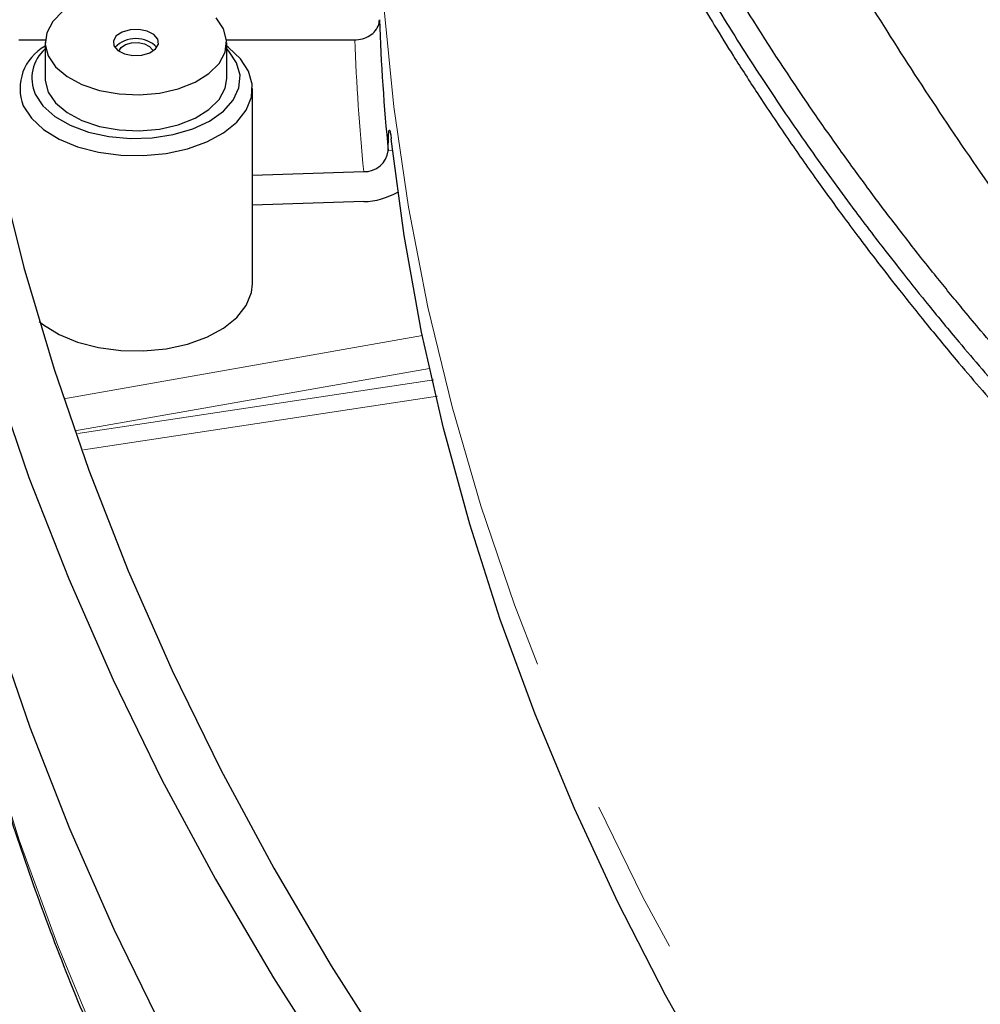
# Model space of a CAD drawing. Units: millimetres. Extents: x 15 to 391, y 11 to 514.
# Drawn here: x 250 to 258, y 126 to 134 of the extents above; entities that cross this region are included whole.
import ezdxf

# ---------------------------------------------------------------- set-up
doc = ezdxf.new("R2010")
doc.units = ezdxf.units.MM
doc.linetypes.add('PHANTOM', pattern=[12.7, 6.35, -1.27, 1.27, -1.27, 1.27, -1.27])

msp = doc.modelspace()

# ---------------------------------------------------------------- linework, layer by layer
at = {"color": 7, "linetype": 'Continuous', "lineweight": 25}
for p, q in [((249.67464102, 133.77140424), (249.88909993, 133.77140424)), ((251.36712155, 133.77140424), (252.4129436, 133.77140424)), ((249.88811074, 133.74932329), (249.88811074, 133.45536859)), ((251.36811074, 133.45536859), (251.36811074, 133.74932329)), ((251.57811074, 131.78145993), (251.57811074, 133.37371451)), ((251.57811074, 132.66663853), (252.48539858, 132.69638013)), ((252.48539858, 132.45141788), (251.57811074, 132.42167629))]:
    msp.add_line(p, q, dxfattribs=at)
at = {"color": 8, "linetype": 'PHANTOM', "lineweight": 18}
for p, q in [((252.72016107, 132.86738399), (252.68507692, 132.8662339)), ((250.04022862, 130.84414237), (252.9630919, 131.36001186)), ((253.02026629, 131.09183459), (250.1300546, 130.58172793)), ((250.1553984, 130.55941816), (253.0572948, 130.99762185))]:
    msp.add_line(p, q, dxfattribs=at)
at = {"color": 7, "linetype": 'Continuous', "lineweight": 25, "flags": 128}
for points in [[(248.55685788, 135.78406717), (248.55529557, 135.75029779), (248.53606625, 134.90230415), (248.55529557, 134.05431051), (248.61297032, 133.20689804), (248.70905099, 132.36064752), (248.84347172, 131.51613892), (249.0161404, 130.67395103), (249.22693868, 129.83466104), (249.47572209, 128.99884417), (249.76232013, 128.16707323), (250.08653638, 127.33991828), (250.44814864, 126.51794621), (250.84690907, 125.70172036), (251.28254438, 124.89180013), (251.75475602, 124.0887406), (252.26322036, 123.29309215), (252.8075889, 122.50540007), (253.38748859, 121.72620421), (254.00252197, 120.9560386), (254.65226753, 120.19543105), (255.33627998, 119.44490286), (256.05409053, 118.70496841), (256.80520721, 117.97613479)], [(248.70248051, 134.39574209), (248.83691703, 133.5511343), (249.00960599, 132.7088475), (249.22042903, 131.86945893), (249.46924166, 131.03354389), (249.75587336, 130.20167526), (250.08012769, 129.37442316), (250.44178242, 128.55235455), (250.84058968, 127.73603283), (251.27627617, 126.92601748), (251.74854327, 126.12286363), (252.25706732, 125.32712173), (252.8014998, 124.53933714), (253.38146759, 123.76004976), (253.99657321, 122.98979368), (254.64639509, 122.22909681), (255.33048788, 121.47848047), (256.04838273, 120.7384591), (256.79958764, 120.00953989), (257.58358776, 119.29222239), (258.39984579, 118.58699821)], [(249.20093918, 134.41838882), (249.33417798, 133.5813058), (249.50532842, 132.74652308), (249.7142732, 131.91461278), (249.96086911, 131.08614505), (250.24494716, 130.26168769), (250.56631265, 129.44180573), (250.92474533, 128.62706107), (251.31999955, 127.81801212), (251.75180442, 127.01521334), (252.21986401, 126.21921493), (252.72385753, 125.43056244), (253.26343957, 124.64979636), (253.83824032, 123.87745179), (254.44786585, 123.11405807), (255.09189835, 122.36013837), (255.76989644, 121.61620941), (256.48139543, 120.88278103), (257.22590772, 120.16035589), (258.00292305, 119.4494291), (258.81190888, 118.75048789), (259.65231079, 118.06401129)], [(250.03270838, 134.00299906), (249.94985467, 133.92015432), (249.90101155, 133.82874341), (249.88862821, 133.73335003), (249.91332562, 133.63875763)], [(249.91332562, 133.63875763), (249.97386534, 133.54970944), (250.06721166, 133.47067073), (250.1886838, 133.40560482), (250.33219064, 133.35777439), (250.49053615, 133.32957786), (250.65578022, 133.32242911), (250.81963683, 133.33668663), (250.97388952, 133.37163546), (251.11080342, 133.42552314), (251.22351309, 133.49564752), (251.30636681, 133.57849225), (251.35520993, 133.66990317), (251.36759326, 133.76529654), (251.34289585, 133.85988895), (251.28235613, 133.94893713)], [(250.44941446, 133.72168187), (250.48134037, 133.68430865), (250.53561074, 133.65683331), (250.60396339, 133.64343873), (250.67599226, 133.64616412), (250.7407316, 133.66459456), (250.78832544, 133.69592417), (250.81152804, 133.73538332), (250.80680701, 133.7769647), (250.7748811, 133.81433793), (250.72061074, 133.84181326), (250.65225808, 133.85520784), (250.58022921, 133.85248245), (250.51548987, 133.83405202), (250.46789604, 133.8027224), (250.44469344, 133.76326325), (250.44941446, 133.72168187)], [(249.7104812, 133.23177211), (249.77608163, 133.13115308), (249.87442506, 133.03985555), (250.00173221, 132.96138803), (250.15311074, 132.89876598), (250.32274324, 132.85439594), (250.50411085, 132.82998302), (250.69024371, 132.8264654), (250.87398883, 132.84397826), (251.04828499, 132.88184858), (251.20643409, 132.93862104), (251.34235855, 133.01211389), (251.45083487, 133.09950285), (251.52769436, 133.19742961), (251.56998335, 133.30213091), (251.57607671, 133.40958312), (251.54574027, 133.51565692), (251.48013984, 133.61627595), (251.38179641, 133.70757348), (251.36811074, 133.71762492)], [(249.80707378, 133.3283675), (249.87075519, 133.23259793), (249.96753667, 133.14656451), (250.0931884, 133.0740273), (250.24221881, 133.01815654), (250.40811455, 132.98139405), (250.58362517, 132.96534652), (250.76108003, 132.9707153), (250.93272349, 132.99726576), (251.09105392, 133.04383751), (251.2291515, 133.10839515), (251.34098072, 133.18811719), (251.4216541, 133.27951939), (251.46764583, 133.37860705), (251.47694584, 133.48104956), (251.44914769, 133.58236969), (251.38546628, 133.67813926), (251.36811074, 133.69679636)], [(250.48940923, 133.67865122), (250.50686718, 133.70807935), (250.54288414, 133.73178824), (250.59187607, 133.7457356), (250.6463844, 133.74779806), (250.69811074, 133.73766162), (250.7391802, 133.71686947), (250.76334035, 133.68858703), (250.76681224, 133.67865122)], [(249.88811074, 133.45536859), (249.88862821, 133.43939534), (249.91332562, 133.34480293)], [(249.91332562, 133.34480293), (249.97386534, 133.25575475), (250.06721166, 133.17671604), (250.1886838, 133.11165013), (250.33219064, 133.0638197), (250.49053615, 133.03562317), (250.65578022, 133.02847442), (250.81963683, 133.04273193), (250.97388952, 133.07768077), (251.11080342, 133.13156845), (251.22351309, 133.20169282), (251.30636681, 133.28453756), (251.35520993, 133.37594847), (251.36811074, 133.45536859)], [(257.42893841, 122.25855489), (257.40220281, 122.29190122), (256.8439898, 123.01406528), (256.31889011, 123.74445949), (255.82726747, 124.48257795), (255.36946237, 125.22790941), (254.94579192, 125.97993762), (254.55654956, 126.7381417), (254.20200491, 127.50199647), (253.88240353, 128.27097288), (253.5979668, 129.04453828), (253.34889172, 129.82215689), (253.13535082, 130.60329008), (252.95749199, 131.38739682), (252.81543845, 132.173934), (252.70928857, 132.96235683)], [(249.84031906, 131.47496186), (249.87442506, 131.44760096), (250.00173221, 131.36913344), (250.15311074, 131.3065114), (250.32274324, 131.26214136), (250.50411085, 131.23772844), (250.69024371, 131.23421082), (250.87398883, 131.25172368), (251.04828499, 131.289594), (251.20643409, 131.34636645), (251.34235855, 131.41985931), (251.45083487, 131.50724827), (251.52769436, 131.60517503), (251.56998335, 131.70987632), (251.57811074, 131.78145993)]]:
    msp.add_lwpolyline(points, dxfattribs=at)
at = {"color": 8, "linetype": 'PHANTOM', "lineweight": 18, "flags": 128}
for points in [[(252.6080296, 134.86455466), (252.6501842, 134.04431955), (252.7311222, 133.22505484), (252.85078324, 132.40737156), (253.00907807, 131.59187954), (253.20588864, 130.779187), (253.44106815, 129.96990005), (253.71444122, 129.16462227), (254.02580394, 128.36395426), (254.37492411, 127.56849317), (254.76154134, 126.77883227), (255.18536728, 125.9955605), (255.64608585, 125.21926203), (256.14335342, 124.45051585), (256.67679912, 123.6898953), (257.24602511, 122.93796767), (257.71259015, 122.36026607)], [(253.08573773, 130.86378491), (251.52626602, 130.62817062), (250.20070426, 130.42811512)], [(248.9818224, 129.84725886), (249.1730432, 128.97658842), (249.405117, 128.10923382), (249.67787293, 127.24583379), (249.99111012, 126.38702409), (250.34459792, 125.53343715), (250.73807603, 124.68570153), (251.1712547, 123.84444147), (251.64381494, 123.01027647), (252.15540877, 122.18382078), (252.70565946, 121.36568299), (253.29416183, 120.55646556)]]:
    msp.add_lwpolyline(points, dxfattribs=at)
at = {"color": 7, "linetype": 'Continuous', "lineweight": 25}
for centre, radius, start, end in [((270.02962426, 134.57311835), 17.42833259, 182.099234174, 185.620405388), ((250.62811074, 133.54378582), 0.23738766, 43.935313606, 136.064686394), ((250.07528984, 133.37379416), 0.39147874, 118.5635693, 201.271242219), ((250.10194636, 133.45663604), 0.32156283, 131.68145213, 203.508872203), ((252.49479521, 132.88763033), 0.1914809, 267.1871688, 353.584266022), ((252.46944458, 133.04085869), 0.58965668, 271.550408028, 299.867006349)]:
    msp.add_arc(centre, radius, start, end, dxfattribs=at)
at = {"color": 8, "linetype": 'PHANTOM', "lineweight": 18}
msp.add_arc((269.89644205, 134.40981159), 17.49515025, 182.091217797, 185.620415501, dxfattribs=at)
at = {"color": 7, "linetype": 'Continuous', "lineweight": 25}
for points, knots in [([(252.76197976, 142.23126474), (252.76239919, 142.20905061), (252.76829224, 141.8969456), (252.8229412, 141.30753895), (252.92888296, 140.46538539), (253.087883, 139.60921427), (253.29948906, 138.73363954), (253.55601223, 137.8868986), (253.85479035, 137.0545134), (254.19814568, 136.22795884), (254.60962681, 135.36699316), (255.01747618, 134.61406996), (255.40013892, 133.9709459), (255.74258342, 133.43398812), (256.09299969, 132.91914585), (256.3720698, 132.5326526), (256.57687351, 132.25920496), (256.72054082, 132.07106463), (256.89354393, 131.84957682), (257.1013839, 131.59047455), (257.37683796, 131.25723134), (257.73391906, 130.8424787), (258.18732596, 130.33923591), (258.52729347, 129.9876802), (258.70752833, 129.80130182)], [0, 0, 0, 0, 0.0050712676, 0.0712504922, 0.134977057, 0.1984370866, 0.2687249192, 0.3380151792, 0.3961022235, 0.4644363217, 0.5338785959, 0.6020744749, 0.6464811585, 0.6908816355, 0.7342156073, 0.7742489885, 0.7876075163, 0.8030405604, 0.821751543, 0.843740415, 0.8690071182, 0.907050848, 0.9507227113, 1, 1, 1, 1]), ([(258.86833677, 129.91676886), (258.745639, 130.04276019), (258.5142512, 130.2803591), (258.19978149, 130.61881368), (257.93221711, 130.9157356), (257.7093806, 131.1705524), (257.52933604, 131.38159674), (257.38799005, 131.55070121), (257.27100756, 131.69292093), (257.16235412, 131.82691607), (257.01618288, 132.00991406), (256.82871854, 132.250138), (256.60466747, 132.54681862), (256.37930383, 132.85595314), (256.05802093, 133.31309043), (255.66420481, 133.9106516), (255.22181867, 134.64827431), (254.85544598, 135.32279807), (254.54942754, 135.94156553), (254.29303962, 136.5074846), (254.05474568, 137.08594826), (253.83384608, 137.68247578), (253.64192336, 138.26824068), (253.48363851, 138.81855326), (253.34266174, 139.377016), (253.21378191, 139.9798837), (253.10069179, 140.64217934), (253.01851776, 141.30990606), (252.97233647, 141.81219033), (252.96245551, 142.09131794), (252.96038854, 142.14970781)], [0, 0, 0, 0, 0.0337762213, 0.0636963965, 0.0897809363, 0.1120344354, 0.130451441, 0.1448051954, 0.1559564851, 0.167284399, 0.1794224623, 0.2031125005, 0.2289474003, 0.2551804632, 0.2816305728, 0.3444538753, 0.4048772605, 0.4644252994, 0.5099975532, 0.5555692639, 0.6013899686, 0.649193082, 0.698332875, 0.7408592623, 0.7796465788, 0.8302601413, 0.8827733238, 0.9350069106, 0.9864042889, 1, 1, 1, 1]), ([(252.74082212, 142.07458358), (252.74325402, 142.00329005), (252.75253197, 141.731297), (252.78569839, 141.34370679), (252.83038896, 140.92332814), (252.87228321, 140.60018246), (252.92061853, 140.27658645), (252.98026964, 139.9277555), (253.07916464, 139.42112116), (253.22788186, 138.78549881), (253.44076548, 138.03846419), (253.68419709, 137.31146592), (253.91747004, 136.70561394), (254.12470762, 136.2164976), (254.29436945, 135.83994208), (254.47606724, 135.45976849), (254.67062742, 135.0753317), (254.86961086, 134.7033589), (255.05225393, 134.37871366), (255.20816097, 134.11227224), (255.35058707, 133.87604138), (255.51046068, 133.61863235), (255.70861695, 133.31057113), (255.93455187, 132.97346928), (256.16993634, 132.63669328), (256.36723447, 132.36484555), (256.53343803, 132.14201484), (256.68336171, 131.94508125), (256.8616031, 131.71638587), (257.07414021, 131.45104144), (257.35403874, 131.11213414), (257.71518967, 130.69252637), (258.17209266, 130.18548424), (258.51408528, 129.83197804), (258.69508243, 129.64488742)], [0, 0, 0, 0, 0.0163029558, 0.0621976556, 0.0888150091, 0.1127601371, 0.1364481656, 0.1632713945, 0.1931525856, 0.2534377678, 0.3105461606, 0.367164931, 0.4237834334, 0.4534411289, 0.4831753787, 0.5134568502, 0.5443656533, 0.575541872, 0.6032655893, 0.6231265271, 0.6404464994, 0.6610013178, 0.6862603649, 0.716326478, 0.744473937, 0.7701319031, 0.7844017867, 0.8005106561, 0.8198191647, 0.8423272379, 0.8680347824, 0.9065372335, 0.9505355026, 1, 1, 1, 1]), ([(259.87887004, 131.19360085), (259.81009669, 131.27838543), (259.55377378, 131.59438331), (259.13719809, 132.14052022), (258.62947634, 132.83138892), (258.15061668, 133.52006392), (257.69869561, 134.20616305), (257.2745576, 134.88921143), (256.87828031, 135.56876264), (256.51011987, 136.24436963), (256.17025709, 136.91559627), (255.85886307, 137.58201829), (255.57609252, 138.24322082), (255.32205389, 138.89881), (255.09694333, 139.54837634), (254.90054757, 140.19163896), (254.73411224, 140.82791202), (254.60364065, 141.4121219), (254.54230832, 141.78025624), (254.51538821, 141.94183849)], [0, 0, 0, 0, 0.0226919459, 0.0845744197, 0.1464487548, 0.2083162746, 0.2701787261, 0.3320383585, 0.3938975496, 0.4557590319, 0.5176268408, 0.5795058611, 0.641401923, 0.703321885, 0.7652736912, 0.8272663868, 0.8893100705, 0.9514157563, 1, 1, 1, 1]), ([(253.54806167, 141.66579368), (253.5752869, 141.50772922), (253.64010777, 141.13139164), (253.77751574, 140.52924151), (253.95489135, 139.86067756), (254.16327621, 139.18572779), (254.40120193, 138.50515343), (254.66886492, 137.81935691), (254.9659795, 137.12883639), (255.29235643, 136.43406097), (255.64775183, 135.73550227), (256.03190529, 135.03362491), (256.44455105, 134.32888855), (256.8853458, 133.62174764), (257.35415507, 132.9126517), (257.84998397, 132.20205109), (258.3749691, 131.49038165), (258.79200009, 130.9448792), (259.04259975, 130.63672199), (259.10005993, 130.56606439)], [0, 0, 0, 0, 0.0449743567, 0.1070799854, 0.1692692166, 0.2315327505, 0.2938608002, 0.356243578, 0.4186716692, 0.4811362968, 0.5436294884, 0.6061441616, 0.6686741468, 0.7312141637, 0.7937597666, 0.8563070879, 0.918852446, 0.9813936164, 1, 1, 1, 1]), ([(252.4129436, 133.77140424), (252.41689955, 133.7714649), (252.44324508, 133.77186889), (252.49175878, 133.78127378), (252.54958114, 133.81114467), (252.5917682, 133.8550276), (252.61083891, 133.89882456), (252.61246111, 133.92591255), (252.61298811, 133.9347124)], [0, 0, 0, 0, 0.03793928214, 0.25266517375, 0.46738678012, 0.68207594839, 0.8967186813, 1, 1, 1, 1]), ([(252.68507692, 132.8662339), (252.68532669, 132.9004048), (252.68582625, 132.96874661), (252.68977885, 133.02687857), (252.6957772, 133.0422523), (252.70265985, 133.01658485), (252.70740546, 132.97776205), (252.70928857, 132.96235683)], [0, 0, 0, 0, 0.2146924844, 0.4293849828, 0.6440769125, 0.8587666297, 1, 1, 1, 1]), ([(248.98656123, 129.81411432), (249.00310508, 129.72918217), (249.06964867, 129.38756344), (249.20876299, 128.79090842), (249.41578962, 128.02549512), (249.65489049, 127.26320867), (249.92484175, 126.50436142), (250.22581302, 125.74940069), (250.55757351, 124.99874911), (250.9199809, 124.25284048), (251.31282358, 123.51210205), (251.73595809, 122.77698418), (252.18891402, 122.04785341), (252.67233653, 121.32538417), (253.07381801, 120.76180434), (253.31726574, 120.44006137), (253.38182115, 120.35474429)], [0, 0, 0, 0, 0.0259974166, 0.1045682339, 0.1831628414, 0.261795317, 0.3404693778, 0.4191877045, 0.4979519491, 0.5767627833, 0.655619978, 0.7345225078, 0.8134686694, 0.8924562085, 0.9714824471, 1, 1, 1, 1])]:
    msp.add_open_spline(points, degree=3, knots=knots, dxfattribs=at)

doc.saveas('drawing.dxf')
